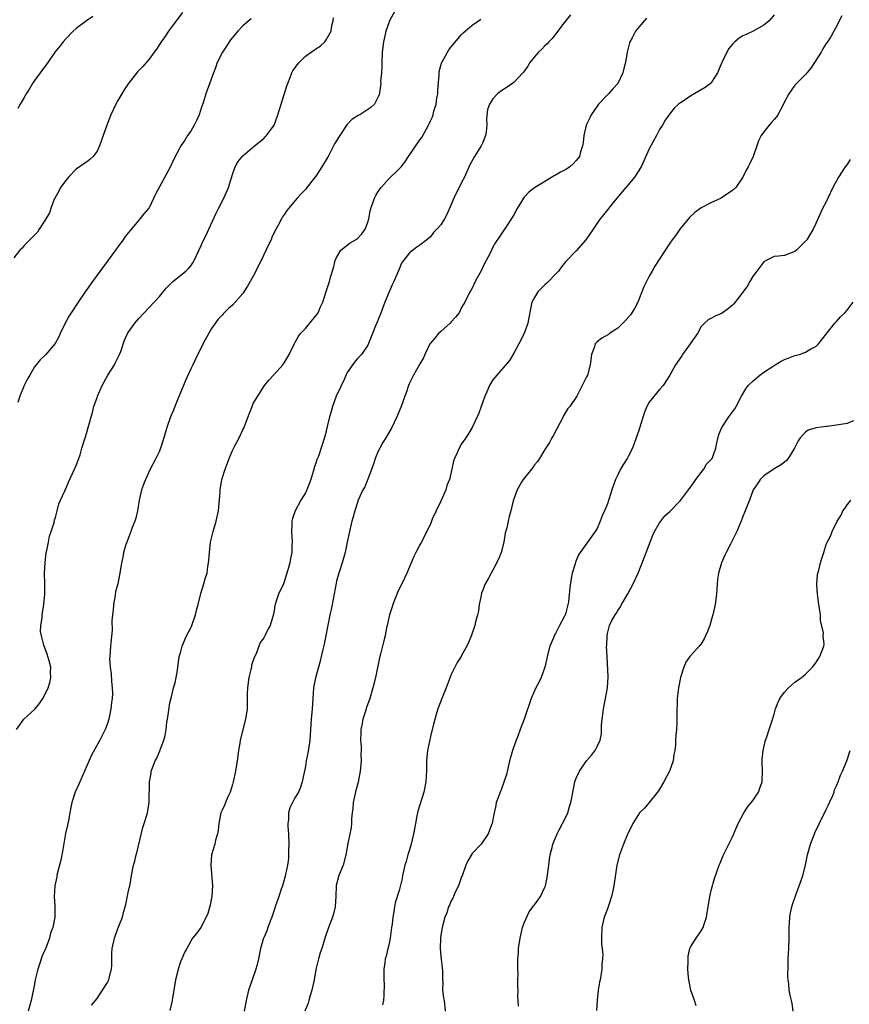
# Model space of a CAD drawing. Units: inches. Extents: x 2499893 to 2502000, y 1491000 to 1494000.
# Drawn here: x 2501264 to 2501423, y 1492964 to 1493153 of the extents above; entities that cross this region are included whole.
import ezdxf

# ---------------------------------------------------------------- set-up
doc = ezdxf.new("R2010")
doc.units = ezdxf.units.IN
doc.header["$MEASUREMENT"] = 0
doc.layers.add('LD24991491_10ft', color=91, linetype='Continuous')

msp = doc.modelspace()

# ---------------------------------------------------------------- linework, layer by layer
at = {"layer": 'LD24991491_10ft'}
for points, elevation in [([(2501295.42, 1493154.58), (2501294.2, 1493153), (2501292.72, 1493151), (2501292.03, 1493149.97), (2501291.34, 1493149), (2501291, 1493148.46), (2501290.42, 1493147.58), (2501289.98, 1493147), (2501289, 1493145.63), (2501287.77, 1493144.23), (2501286.8, 1493143.2), (2501285, 1493140.95), (2501284.24, 1493139.76), (2501283.79, 1493139), (2501283, 1493137.73), (2501282.59, 1493137), (2501281.65, 1493135), (2501280.88, 1493133), (2501279.48, 1493129), (2501279, 1493128), (2501278.27, 1493127), (2501277.61, 1493126.39), (2501277, 1493125.91), (2501276.45, 1493125.55), (2501275, 1493124.52), (2501273.49, 1493123), (2501273, 1493122.38), (2501271.98, 1493121), (2501271.67, 1493120.33), (2501270.9, 1493119), (2501270.8, 1493118.8), (2501270.13, 1493117), (2501269.86, 1493116.14), (2501269, 1493114.7), (2501267.92, 1493113), (2501267.54, 1493112.46), (2501265, 1493109.9), (2501264.61, 1493109.39), (2501264.17, 1493109), (2501263, 1493107.53)], 9250), ([(2501336.25, 1493155), (2501335.15, 1493153), (2501335, 1493152.64), (2501334.44, 1493151), (2501334.16, 1493149.84), (2501333.99, 1493149), (2501333.75, 1493147), (2501333.66, 1493145), (2501333.68, 1493144.32), (2501333.59, 1493143), (2501333.44, 1493141.44), (2501333.47, 1493141), (2501333.22, 1493139.22), (2501333.23, 1493139), (2501333, 1493138.43), (2501332.26, 1493137), (2501331.59, 1493136.41), (2501331, 1493136), (2501329.46, 1493135), (2501329.15, 1493134.85), (2501327.91, 1493134.09), (2501326.97, 1493133.03), (2501325.36, 1493130.64), (2501325, 1493130.01), (2501324.6, 1493129.4), (2501324.43, 1493129), (2501323.35, 1493127), (2501323.23, 1493126.77), (2501322.13, 1493125), (2501321.72, 1493124.28), (2501321, 1493123.23), (2501319.28, 1493121), (2501319, 1493120.65), (2501318.19, 1493119.81), (2501317.44, 1493119), (2501315.78, 1493117), (2501315.41, 1493116.59), (2501315, 1493115.93), (2501314.62, 1493115.38), (2501314.4, 1493115), (2501313.79, 1493113.79), (2501313, 1493112.42), (2501312.55, 1493111.45), (2501312.41, 1493111), (2501311.88, 1493109.88), (2501310.48, 1493107), (2501309.94, 1493105.94), (2501309.51, 1493105), (2501309, 1493104), (2501308.4, 1493103), (2501307.89, 1493102.11), (2501307.21, 1493101), (2501307, 1493100.69), (2501305.55, 1493099), (2501305, 1493098.42), (2501304.22, 1493097.78), (2501303.43, 1493097), (2501303.2, 1493096.8), (2501303, 1493096.56), (2501302.25, 1493095.75), (2501301, 1493093.96), (2501299.79, 1493091.79), (2501299, 1493090.31), (2501297.89, 1493088.11), (2501297.39, 1493087), (2501297, 1493086.2), (2501296, 1493084), (2501295.58, 1493083), (2501295.43, 1493082.57), (2501294.58, 1493080.58), (2501293.95, 1493079), (2501293.7, 1493078.3), (2501293.12, 1493077), (2501292.43, 1493075), (2501292.09, 1493073.91), (2501291.84, 1493073), (2501291.21, 1493071), (2501291, 1493070.46), (2501290.29, 1493069), (2501289.23, 1493067), (2501288.3, 1493065), (2501287.94, 1493064.06), (2501287.56, 1493063), (2501287.08, 1493061), (2501286.75, 1493059), (2501286.42, 1493057.58), (2501286.26, 1493057), (2501285.77, 1493055.77), (2501285.49, 1493055), (2501284.7, 1493053), (2501284.55, 1493052.55), (2501284.09, 1493051), (2501283.93, 1493050.07), (2501283.69, 1493049), (2501283.4, 1493047), (2501283.3, 1493046.7), (2501282.97, 1493045), (2501282.57, 1493043.43), (2501282.44, 1493042.44), (2501282.18, 1493041), (2501282.1, 1493039.9), (2501281.98, 1493039), (2501281.87, 1493037.87), (2501281.92, 1493036.08), (2501281.62, 1493033.62), (2501281.59, 1493033), (2501281.43, 1493031), (2501281.42, 1493030.58), (2501281.51, 1493029), (2501281.73, 1493027.73), (2501281.76, 1493026.24), (2501281.93, 1493025), (2501281.96, 1493023.96), (2501281.9, 1493023), (2501281.79, 1493022.21), (2501281.68, 1493021), (2501281.26, 1493019), (2501281, 1493018.2), (2501280.55, 1493017), (2501279.54, 1493015), (2501277.93, 1493012.07), (2501276.59, 1493009), (2501275.7, 1493007), (2501275.5, 1493006.5), (2501274.8, 1493005), (2501274.14, 1493003), (2501273.95, 1493002.05), (2501273.79, 1493001), (2501273.53, 1492999.53), (2501273.41, 1492999), (2501273.32, 1492998.68), (2501272.96, 1492997.04), (2501272.37, 1492993.63), (2501272.06, 1492991.94), (2501271.35, 1492989.35), (2501271.28, 1492989), (2501271.26, 1492988.74), (2501270.89, 1492987), (2501270.78, 1492985), (2501270.89, 1492983.11), (2501270.91, 1492981), (2501270.54, 1492979), (2501270.08, 1492977.92), (2501269.87, 1492977), (2501269.23, 1492975.23), (2501269.08, 1492974.92), (2501269, 1492974.7), (2501268.44, 1492973.56), (2501267.97, 1492971.97), (2501267.61, 1492971), (2501267.15, 1492969), (2501267, 1492968.13), (2501266.36, 1492965), (2501265.78, 1492963)], 9220), ([(2501263.53, 1493017), (2501264.94, 1493019), (2501267.08, 1493020.92), (2501267.97, 1493022.03), (2501268.59, 1493023), (2501269, 1493023.69), (2501269.59, 1493025), (2501269.96, 1493026.04), (2501270.15, 1493027), (2501270.04, 1493028.04), (2501270.11, 1493029), (2501269.83, 1493030.17), (2501269.45, 1493031.45), (2501268.77, 1493033.23), (2501268.32, 1493035), (2501268.17, 1493035.83), (2501268.21, 1493037), (2501268.45, 1493038.45), (2501268.49, 1493039), (2501268.78, 1493041), (2501268.96, 1493043), (2501268.98, 1493045), (2501268.94, 1493047), (2501269.02, 1493049), (2501269.26, 1493051), (2501269.34, 1493051.34), (2501269.65, 1493053), (2501269.89, 1493054.11), (2501270.2, 1493055), (2501270.75, 1493056.75), (2501270.84, 1493057.16), (2501271, 1493057.67), (2501271.26, 1493058.74), (2501271.35, 1493059), (2501271.69, 1493060.31), (2501271.98, 1493061), (2501272.81, 1493062.81), (2501272.88, 1493063), (2501273, 1493063.22), (2501273.54, 1493064.46), (2501274.69, 1493067), (2501274.77, 1493067.23), (2501275, 1493067.71), (2501275.48, 1493069), (2501275.73, 1493069.73), (2501276.11, 1493071), (2501276.62, 1493072.62), (2501276.73, 1493073), (2501277, 1493073.82), (2501277.85, 1493077), (2501278.12, 1493077.88), (2501278.39, 1493079), (2501279, 1493080.73), (2501279.09, 1493081), (2501279.97, 1493083), (2501281.06, 1493085), (2501282.33, 1493087), (2501282.54, 1493087.46), (2501283, 1493088.32), (2501283.34, 1493089), (2501283.55, 1493089.55), (2501284.27, 1493091.73), (2501284.87, 1493093), (2501285, 1493093.21), (2501286.28, 1493095), (2501287, 1493095.88), (2501291, 1493100.14), (2501292.28, 1493101.72), (2501293.57, 1493103), (2501296.03, 1493105), (2501296.53, 1493105.47), (2501297, 1493105.97), (2501297.41, 1493106.59), (2501297.63, 1493107), (2501299, 1493109.9), (2501299.34, 1493110.66), (2501300.01, 1493112.01), (2501300.48, 1493113), (2501301.87, 1493116.13), (2501302.3, 1493117), (2501303.32, 1493119), (2501303.85, 1493120.15), (2501304.22, 1493121), (2501305, 1493123.55), (2501305.52, 1493125), (2501306.04, 1493125.96), (2501307, 1493127.13), (2501309.21, 1493129), (2501311, 1493130.44), (2501311.28, 1493130.72), (2501311.56, 1493131), (2501313.03, 1493133), (2501313.74, 1493135), (2501314.33, 1493137), (2501315.46, 1493140.54), (2501315.63, 1493141), (2501316.11, 1493142.11), (2501316.43, 1493143), (2501316.6, 1493143.4), (2501317.41, 1493144.59), (2501317.78, 1493145), (2501319, 1493146.23), (2501320.14, 1493147), (2501321, 1493147.65), (2501321.83, 1493148.17), (2501322.72, 1493149), (2501323, 1493149.36), (2501323.93, 1493151), (2501324.09, 1493152.09), (2501324.32, 1493153), (2501324.41, 1493153.59)], 9230), ([(2501308.59, 1493153.41), (2501307, 1493152.04), (2501306, 1493151), (2501305, 1493149.84), (2501304.64, 1493149.36), (2501303.84, 1493148.16), (2501303.09, 1493147), (2501302.09, 1493145), (2501301.81, 1493144.19), (2501301.34, 1493143), (2501299.88, 1493139), (2501299.44, 1493137.44), (2501299, 1493136.22), (2501298.59, 1493135), (2501298.09, 1493133.91), (2501297.64, 1493133), (2501297, 1493131.83), (2501296.39, 1493131), (2501295.87, 1493130.13), (2501295.08, 1493129), (2501293.69, 1493126.31), (2501293, 1493124.8), (2501290.25, 1493119.75), (2501289, 1493117.14), (2501288.9, 1493117), (2501288, 1493116), (2501287.21, 1493115), (2501287, 1493114.79), (2501285, 1493112.36), (2501284.4, 1493111.6), (2501284.04, 1493111), (2501283, 1493109.61), (2501282.57, 1493109), (2501278.16, 1493103), (2501276.73, 1493101), (2501275.37, 1493099), (2501274.03, 1493097), (2501273.63, 1493096.37), (2501272.87, 1493095), (2501271.9, 1493093), (2501271.64, 1493092.36), (2501270.94, 1493091.06), (2501269.1, 1493088.9), (2501268.06, 1493087.94), (2501267.32, 1493087), (2501267, 1493086.63), (2501266.08, 1493085), (2501265.68, 1493084.32), (2501265, 1493083.06), (2501264.16, 1493081), (2501263.77, 1493079.77)], 9240), ([(2501278.17, 1493153.83), (2501276.98, 1493153), (2501275, 1493151.51), (2501274.44, 1493151), (2501273, 1493149.58), (2501272.48, 1493149), (2501271.85, 1493148.15), (2501270.91, 1493147), (2501269.53, 1493145), (2501268.08, 1493143), (2501267, 1493141.55), (2501266.63, 1493141), (2501266.07, 1493140.07), (2501265.39, 1493139), (2501265, 1493138.3), (2501264.24, 1493137), (2501263.8, 1493136.2)], 9260), ([(2501277.91, 1492964.09), (2501279, 1492965.41), (2501280.06, 1492967), (2501281, 1492968.48), (2501281.25, 1492969), (2501281.59, 1492970.41), (2501281.77, 1492971), (2501281.82, 1492971.82), (2501281.87, 1492974.13), (2501281.91, 1492975), (2501282.34, 1492977), (2501283, 1492978.81), (2501283.07, 1492978.93), (2501283.9, 1492981), (2501284.16, 1492982.16), (2501284.55, 1492983.44), (2501285, 1492985.77), (2501285.34, 1492987.34), (2501285.64, 1492989), (2501286.03, 1492991), (2501286.23, 1492991.77), (2501286.51, 1492993), (2501286.62, 1492993.38), (2501287.79, 1492998.21), (2501288.08, 1492999), (2501288.58, 1493000.58), (2501288.67, 1493001), (2501289.02, 1493003), (2501289.07, 1493007), (2501289.37, 1493008.63), (2501289.42, 1493009), (2501289.67, 1493009.67), (2501290.19, 1493011), (2501290.48, 1493011.52), (2501291.06, 1493012.94), (2501291.11, 1493013.11), (2501291.81, 1493015), (2501292.11, 1493015.89), (2501292.26, 1493017), (2501292.41, 1493018.41), (2501292.6, 1493019.4), (2501292.83, 1493021.17), (2501293, 1493022.12), (2501293.16, 1493022.84), (2501293.29, 1493023.29), (2501293.7, 1493025), (2501293.97, 1493025.97), (2501294.17, 1493027), (2501294.42, 1493028.42), (2501294.78, 1493031), (2501295, 1493031.72), (2501295.32, 1493033), (2501296.2, 1493035), (2501297, 1493036.55), (2501297.2, 1493037), (2501297.93, 1493039), (2501298.1, 1493039.89), (2501298.4, 1493041), (2501298.86, 1493042.86), (2501298.9, 1493043.1), (2501299.53, 1493045), (2501299.83, 1493046.17), (2501300.12, 1493047), (2501300.3, 1493048.3), (2501300.42, 1493049), (2501300.49, 1493049.51), (2501300.56, 1493051), (2501300.81, 1493053), (2501301, 1493053.74), (2501301.29, 1493055), (2501301.86, 1493057), (2501302.33, 1493059), (2501302.46, 1493060.46), (2501302.52, 1493061), (2501302.61, 1493062.61), (2501302.64, 1493063), (2501302.98, 1493065), (2501303.62, 1493067), (2501304.35, 1493069), (2501305, 1493070.55), (2501305.48, 1493071.48), (2501306.3, 1493073), (2501307, 1493074.52), (2501307.16, 1493074.84), (2501308.25, 1493077.75), (2501308.76, 1493079), (2501309, 1493079.55), (2501311.14, 1493083), (2501311.96, 1493084.04), (2501313, 1493085.16), (2501314.67, 1493087), (2501315, 1493087.44), (2501315.89, 1493089), (2501316.92, 1493091.08), (2501317, 1493091.19), (2501317.63, 1493092.37), (2501318.04, 1493093), (2501319, 1493094), (2501320.36, 1493095.64), (2501321, 1493096.38), (2501321.44, 1493097), (2501321.9, 1493098.1), (2501322.35, 1493099), (2501322.96, 1493101.04), (2501323.61, 1493103), (2501323.83, 1493103.83), (2501324.4, 1493105.6), (2501324.74, 1493107), (2501325, 1493107.57), (2501325.79, 1493109), (2501327.58, 1493110.42), (2501328.62, 1493111), (2501329, 1493111.25), (2501329.86, 1493112.14), (2501330.5, 1493113), (2501331, 1493114.35), (2501331.17, 1493115), (2501331.45, 1493116.55), (2501331.56, 1493117), (2501331.91, 1493117.91), (2501332.29, 1493119), (2501332.52, 1493119.48), (2501333, 1493120.26), (2501333.52, 1493121), (2501335, 1493122.71), (2501337, 1493124.58), (2501337.23, 1493124.78), (2501337.38, 1493125), (2501338.12, 1493125.88), (2501338.83, 1493127), (2501341, 1493130.19), (2501341.34, 1493130.65), (2501342.17, 1493132.17), (2501342.65, 1493133), (2501342.77, 1493133.23), (2501343, 1493133.8), (2501343.4, 1493134.6), (2501343.52, 1493135), (2501343.67, 1493135.67), (2501344.09, 1493137), (2501344.26, 1493138.26), (2501344.4, 1493139), (2501344.42, 1493139.58), (2501344.69, 1493142.69), (2501344.68, 1493143), (2501344.7, 1493143.3), (2501345.12, 1493144.88), (2501345.17, 1493145), (2501346.31, 1493147), (2501346.57, 1493147.43), (2501347, 1493148.04), (2501349, 1493150.39), (2501349.31, 1493150.69), (2501349.67, 1493151), (2501351, 1493152.21), (2501352.24, 1493153), (2501352.67, 1493153.33)], 9210), ([(2501369.87, 1493154.13), (2501368.84, 1493152.84), (2501367, 1493150.43), (2501366.39, 1493149.61), (2501365.73, 1493149), (2501365.42, 1493148.58), (2501365, 1493148.2), (2501364.42, 1493147.58), (2501363.74, 1493147), (2501363, 1493146.13), (2501362.11, 1493145), (2501361.69, 1493144.31), (2501360.87, 1493143.13), (2501360.75, 1493143), (2501359, 1493141.2), (2501357.71, 1493140.29), (2501356.5, 1493139.5), (2501355.9, 1493139), (2501355, 1493138.07), (2501354.34, 1493137), (2501353.98, 1493136.02), (2501353.76, 1493134.24), (2501353.81, 1493133), (2501353.69, 1493131.69), (2501353.61, 1493131), (2501353, 1493129.53), (2501352.77, 1493129), (2501351.48, 1493127), (2501350.6, 1493125.4), (2501349.55, 1493123), (2501349, 1493121.98), (2501347.51, 1493119), (2501347, 1493117.74), (2501346.14, 1493115.86), (2501345.69, 1493115), (2501345, 1493113.88), (2501344.23, 1493113), (2501343.63, 1493112.37), (2501343, 1493111.55), (2501342.69, 1493111.31), (2501342.34, 1493111), (2501341, 1493109.95), (2501340.4, 1493109.6), (2501339, 1493108.47), (2501337.82, 1493107), (2501337.48, 1493106.52), (2501337, 1493105.33), (2501336, 1493103), (2501335.66, 1493102.34), (2501335.07, 1493101), (2501334.23, 1493099), (2501333.39, 1493096.61), (2501333, 1493095.69), (2501332.81, 1493095.19), (2501332.48, 1493094.48), (2501331.87, 1493093), (2501331.66, 1493092.34), (2501331, 1493090.77), (2501329.76, 1493089), (2501329, 1493088.19), (2501328.46, 1493087.54), (2501327, 1493085.55), (2501326.25, 1493083.75), (2501325.88, 1493083), (2501325.6, 1493082.4), (2501325, 1493081.18), (2501324.93, 1493081), (2501324.22, 1493079), (2501323.96, 1493078.04), (2501323.62, 1493077), (2501323.17, 1493075.17), (2501323, 1493074.32), (2501322.75, 1493073.25), (2501321.49, 1493069.49), (2501321.19, 1493068.81), (2501321, 1493068.15), (2501320.69, 1493067.31), (2501320.64, 1493067), (2501320.52, 1493066.52), (2501320.03, 1493065), (2501319.26, 1493063), (2501319, 1493062.46), (2501318.15, 1493061), (2501317.03, 1493059), (2501316.51, 1493057.49), (2501316.37, 1493057), (2501316.37, 1493056.37), (2501316.31, 1493055), (2501316.44, 1493053), (2501316.41, 1493052.41), (2501316.39, 1493051), (2501316.14, 1493049.86), (2501315.99, 1493049), (2501315.63, 1493047.63), (2501315, 1493045.58), (2501314.77, 1493045), (2501313.83, 1493043), (2501313.27, 1493041.27), (2501313.17, 1493041), (2501313.14, 1493040.86), (2501313, 1493039.82), (2501312.86, 1493039.14), (2501312.23, 1493037), (2501311.8, 1493036.2), (2501311.2, 1493035), (2501311, 1493034.64), (2501310.29, 1493033.71), (2501310.05, 1493033), (2501309.54, 1493031.54), (2501309.17, 1493030.83), (2501308.66, 1493029.34), (2501308.63, 1493029), (2501308.54, 1493028.54), (2501308.15, 1493027), (2501307.89, 1493025), (2501307.84, 1493023.84), (2501307.85, 1493022.15), (2501307.8, 1493021), (2501307.49, 1493019), (2501306.47, 1493015), (2501306.4, 1493014.4), (2501306.14, 1493013), (2501305.89, 1493011), (2501305.59, 1493009), (2501305.15, 1493007), (2501305, 1493006.45), (2501304.54, 1493005), (2501304.13, 1493004.13), (2501303.66, 1493003), (2501303.5, 1493002.5), (2501303, 1493001.57), (2501302.76, 1493001), (2501302.69, 1493000.69), (2501302.36, 1492999), (2501302.27, 1492997.73), (2501302.12, 1492997), (2501301.77, 1492995.77), (2501301.59, 1492995), (2501300.99, 1492993), (2501300.83, 1492991), (2501301.15, 1492987), (2501301.05, 1492985.05), (2501300.69, 1492983.31), (2501300.26, 1492981.74), (2501299, 1492979.12), (2501298.9, 1492979), (2501298.11, 1492977.89), (2501297.36, 1492977), (2501297, 1492976.43), (2501296.25, 1492975), (2501295.78, 1492974.22), (2501295.28, 1492973), (2501295, 1492972.41), (2501294.56, 1492971), (2501294.44, 1492970.44), (2501294.06, 1492969), (2501293.76, 1492967), (2501293.51, 1492965.51), (2501293.44, 1492965), (2501293, 1492963.12)], 9200), ([(2501384.5, 1493153.5), (2501383, 1493151.78), (2501382.39, 1493151), (2501381.72, 1493149.72), (2501381.31, 1493149), (2501381.22, 1493148.78), (2501381, 1493147.75), (2501380.81, 1493147), (2501380.46, 1493145), (2501380.14, 1493143.86), (2501379.97, 1493143), (2501379.02, 1493141), (2501378.01, 1493139.99), (2501377.19, 1493139), (2501377, 1493138.82), (2501375.3, 1493137), (2501375, 1493136.62), (2501373.88, 1493135), (2501373.62, 1493134.38), (2501372.94, 1493133), (2501372.45, 1493131), (2501372.34, 1493129.65), (2501372.22, 1493129), (2501371.85, 1493127.85), (2501371.6, 1493127), (2501371.36, 1493126.64), (2501371, 1493126.2), (2501370.44, 1493125.56), (2501369.79, 1493125), (2501369.31, 1493124.69), (2501369, 1493124.51), (2501368, 1493124), (2501367, 1493123.38), (2501366.74, 1493123.26), (2501363.01, 1493120.99), (2501361.88, 1493120.12), (2501361, 1493119.19), (2501360.87, 1493119), (2501359.69, 1493117), (2501359, 1493115.8), (2501358.73, 1493115.27), (2501357.6, 1493113.59), (2501357, 1493112.66), (2501356.32, 1493111.68), (2501355.51, 1493110.49), (2501355, 1493109.55), (2501354.45, 1493108.45), (2501353.69, 1493107), (2501353.44, 1493106.56), (2501353, 1493105.58), (2501352.81, 1493105.19), (2501351.61, 1493103), (2501351, 1493101.73), (2501350.74, 1493101.26), (2501350.57, 1493101), (2501349.62, 1493099), (2501349, 1493097.98), (2501348.5, 1493097), (2501347.84, 1493096.16), (2501347, 1493095.28), (2501346.78, 1493095), (2501345, 1493093.39), (2501344.58, 1493093), (2501343.86, 1493092.14), (2501343, 1493091.15), (2501342.89, 1493091), (2501341.94, 1493089), (2501341.68, 1493088.32), (2501341, 1493087.2), (2501340.94, 1493087.06), (2501339.76, 1493085), (2501339.5, 1493084.5), (2501339, 1493083.45), (2501338.81, 1493083), (2501338.35, 1493081.65), (2501338.08, 1493081), (2501337.4, 1493079), (2501336.59, 1493077), (2501335.59, 1493075), (2501334.42, 1493073), (2501333.89, 1493072.11), (2501333.28, 1493071), (2501333, 1493070.44), (2501332.41, 1493069), (2501332.08, 1493067.92), (2501331, 1493065.06), (2501330.42, 1493063.58), (2501330.06, 1493063), (2501329.14, 1493061), (2501329, 1493060.61), (2501328.49, 1493059), (2501328.17, 1493057.83), (2501327.93, 1493057), (2501327.45, 1493055), (2501327.05, 1493053), (2501326.63, 1493051), (2501326.05, 1493049), (2501325.62, 1493047.62), (2501325.41, 1493047), (2501325, 1493045.5), (2501324.9, 1493045.1), (2501324.13, 1493041), (2501323.94, 1493040.06), (2501323.68, 1493039), (2501323.35, 1493037.35), (2501322.62, 1493033.38), (2501322.36, 1493032.36), (2501322.06, 1493031), (2501321.85, 1493030.15), (2501320.96, 1493026.96), (2501320.59, 1493025), (2501320.43, 1493023), (2501320.31, 1493021), (2501320.14, 1493019), (2501320, 1493017), (2501319.95, 1493015.95), (2501319.85, 1493015), (2501319.66, 1493013.66), (2501319.46, 1493012.54), (2501319.16, 1493011), (2501319, 1493009.97), (2501318.41, 1493007), (2501318.04, 1493005.96), (2501317.66, 1493005), (2501317, 1493003.91), (2501315.99, 1493002.01), (2501315.77, 1493001), (2501315.77, 1492999.77), (2501315.62, 1492999), (2501315.61, 1492998.39), (2501315.74, 1492997), (2501315.84, 1492995), (2501315.79, 1492993.79), (2501315.78, 1492993), (2501315.73, 1492992.27), (2501315.56, 1492991), (2501315.19, 1492989.19), (2501315.14, 1492988.86), (2501314.59, 1492987), (2501314.36, 1492986.36), (2501313.92, 1492985), (2501313.23, 1492983), (2501313, 1492982.37), (2501312.55, 1492981), (2501312.25, 1492980.25), (2501311.81, 1492979), (2501311.63, 1492978.37), (2501311, 1492977.07), (2501310.96, 1492976.96), (2501310.38, 1492975), (2501309.98, 1492973), (2501309.66, 1492971.66), (2501309.49, 1492971), (2501309.35, 1492970.65), (2501308.32, 1492967.68), (2501308.1, 1492967), (2501307.62, 1492965), (2501307.24, 1492963)], 9190), ([(2501409, 1493154.15), (2501408.05, 1493153), (2501407, 1493152.15), (2501405, 1493151), (2501403.6, 1493150.4), (2501403, 1493150.1), (2501402.3, 1493149.7), (2501401.48, 1493149), (2501401, 1493148.55), (2501400.29, 1493147.71), (2501399.9, 1493147), (2501398.98, 1493145), (2501398.11, 1493143), (2501397, 1493141.27), (2501396.75, 1493141), (2501395.77, 1493140.23), (2501393, 1493138.59), (2501391.71, 1493137.71), (2501391, 1493137.26), (2501390.65, 1493137), (2501389.78, 1493136.22), (2501388.9, 1493135.1), (2501388.06, 1493133.94), (2501387.54, 1493133), (2501387, 1493132.13), (2501386.42, 1493131), (2501385, 1493128.43), (2501383.47, 1493125), (2501382.21, 1493123), (2501381, 1493121.56), (2501380.5, 1493121), (2501379.83, 1493120.17), (2501378.79, 1493119), (2501377.88, 1493117.88), (2501377, 1493116.76), (2501376.21, 1493115.79), (2501375.57, 1493115), (2501375, 1493114.18), (2501374.23, 1493113), (2501372.85, 1493111), (2501371, 1493108.9), (2501369, 1493106.84), (2501368.19, 1493105.81), (2501367.59, 1493105), (2501367, 1493104.41), (2501365.69, 1493103), (2501365.33, 1493102.67), (2501365, 1493102.33), (2501364.31, 1493101.69), (2501363.62, 1493101), (2501363, 1493099.95), (2501362.48, 1493099), (2501362.23, 1493097.77), (2501361.74, 1493095), (2501360.99, 1493093), (2501359.95, 1493091), (2501359, 1493089.24), (2501358.18, 1493087.82), (2501355.74, 1493085), (2501355, 1493084.09), (2501354.37, 1493083), (2501353.82, 1493081.82), (2501353.46, 1493081), (2501353, 1493079.69), (2501352.74, 1493079), (2501352.3, 1493077.7), (2501352, 1493077), (2501351.03, 1493075), (2501350.28, 1493073.72), (2501349.8, 1493073), (2501349, 1493071.85), (2501348.5, 1493071), (2501348.14, 1493070.14), (2501347.62, 1493069), (2501347.46, 1493068.54), (2501347.12, 1493067), (2501346.64, 1493065), (2501346.17, 1493063.83), (2501345.94, 1493063), (2501345, 1493060.86), (2501344.09, 1493059), (2501343.36, 1493057.36), (2501343, 1493056.44), (2501341.84, 1493054.16), (2501341.29, 1493053), (2501341, 1493052.43), (2501340.2, 1493051), (2501339.8, 1493050.2), (2501339.28, 1493049), (2501338.46, 1493047), (2501337.53, 1493045), (2501337, 1493043.99), (2501336.69, 1493043.31), (2501335.77, 1493041), (2501335.61, 1493040.39), (2501335.14, 1493039), (2501334.7, 1493037), (2501334.58, 1493036.58), (2501334.3, 1493035), (2501334.06, 1493034.06), (2501333.45, 1493031.45), (2501333.24, 1493030.76), (2501332.44, 1493027), (2501331.95, 1493025), (2501331.37, 1493023), (2501330.75, 1493021.25), (2501330.53, 1493020.53), (2501330.03, 1493019), (2501329.83, 1493017.83), (2501329.66, 1493017), (2501329.63, 1493016.37), (2501329.59, 1493015), (2501329.7, 1493013.7), (2501329.7, 1493013), (2501329.65, 1493012.35), (2501329.71, 1493011), (2501329.61, 1493009.61), (2501329.51, 1493009), (2501329.11, 1493006.89), (2501328.7, 1493005.3), (2501328.2, 1493003), (2501328.11, 1493001.89), (2501327.98, 1493001), (2501327.85, 1492999.85), (2501327.84, 1492999), (2501327.77, 1492998.23), (2501327.15, 1492995.15), (2501326.77, 1492993), (2501326.23, 1492991), (2501325.45, 1492989), (2501324.92, 1492987.08), (2501324.91, 1492987), (2501324.84, 1492985), (2501324.73, 1492983), (2501324.37, 1492981.63), (2501324.19, 1492981), (2501323.44, 1492979), (2501322.81, 1492977.19), (2501322.14, 1492975), (2501321.84, 1492974.16), (2501321.51, 1492973), (2501321.01, 1492970.99), (2501320.67, 1492969), (2501320.27, 1492967), (2501319.95, 1492965.95), (2501319.68, 1492965), (2501319.51, 1492964.49), (2501318.92, 1492963)], 9180), ([(2501422.02, 1493153.98), (2501421.51, 1493153), (2501421, 1493151.94), (2501420.49, 1493151), (2501419.92, 1493150.08), (2501419.24, 1493149), (2501419, 1493148.67), (2501418.36, 1493147.64), (2501418, 1493147), (2501416.76, 1493145), (2501416.07, 1493143.93), (2501415, 1493142.7), (2501413.3, 1493141), (2501413, 1493140.65), (2501411.81, 1493139), (2501411, 1493137.47), (2501410.79, 1493137), (2501409.71, 1493135), (2501409.42, 1493134.58), (2501409, 1493134.06), (2501408.52, 1493133.48), (2501408.05, 1493133), (2501407, 1493131.73), (2501406.5, 1493131), (2501406.01, 1493129.99), (2501405.69, 1493129), (2501404.99, 1493127), (2501404.36, 1493125.64), (2501403.99, 1493125), (2501403.65, 1493124.35), (2501403, 1493122.99), (2501401.67, 1493121), (2501401, 1493120.45), (2501400.12, 1493119.88), (2501398.83, 1493119), (2501397, 1493118.16), (2501395, 1493117.13), (2501393.78, 1493116.22), (2501392.74, 1493115.26), (2501390.87, 1493113), (2501390.1, 1493111.9), (2501389.4, 1493111), (2501389, 1493110.33), (2501386.09, 1493105.91), (2501385.58, 1493105), (2501385, 1493103.99), (2501384.47, 1493103), (2501384.01, 1493101.99), (2501382.84, 1493099), (2501382.21, 1493097.79), (2501381.66, 1493097), (2501381.41, 1493096.59), (2501380.47, 1493095.53), (2501379.96, 1493095), (2501379, 1493094.05), (2501377.42, 1493093), (2501377.18, 1493092.82), (2501375.91, 1493092.09), (2501375, 1493091.4), (2501374.65, 1493091), (2501374.48, 1493090.48), (2501373.95, 1493089), (2501373.7, 1493087), (2501373.15, 1493085), (2501373, 1493084.67), (2501372.16, 1493083), (2501371.73, 1493082.27), (2501371.09, 1493081), (2501369.75, 1493079), (2501369.41, 1493078.59), (2501368.64, 1493077.36), (2501368.51, 1493077), (2501366.6, 1493073.4), (2501366.31, 1493073), (2501365.89, 1493072.11), (2501365, 1493070.76), (2501363.96, 1493069), (2501363.57, 1493068.43), (2501363, 1493067.79), (2501362.68, 1493067.32), (2501362.39, 1493067), (2501360.79, 1493065), (2501360.48, 1493064.48), (2501359.67, 1493063), (2501358.89, 1493060.89), (2501358.43, 1493059), (2501358.11, 1493057.89), (2501357.92, 1493057), (2501357.69, 1493055.69), (2501357.33, 1493054.67), (2501357.08, 1493053), (2501356.56, 1493051), (2501356.17, 1493049.83), (2501355, 1493047.59), (2501354.64, 1493047), (2501354.07, 1493045.93), (2501353.54, 1493045), (2501353, 1493043.63), (2501352.84, 1493043.16), (2501352.74, 1493042.74), (2501352.38, 1493041), (2501352.22, 1493039.78), (2501352.03, 1493039), (2501351.68, 1493037.68), (2501351.53, 1493037), (2501350.91, 1493035.09), (2501350.3, 1493033.7), (2501349.99, 1493033), (2501349, 1493031.21), (2501348.88, 1493031), (2501348.13, 1493029.87), (2501347.68, 1493029), (2501347, 1493027.59), (2501346, 1493025), (2501345.18, 1493023), (2501344.46, 1493021), (2501344.11, 1493019.89), (2501343.5, 1493017.5), (2501343, 1493015.68), (2501342.8, 1493014.8), (2501342.45, 1493013), (2501342.26, 1493011), (2501342.23, 1493010.23), (2501342.23, 1493009), (2501342.16, 1493008.16), (2501342.1, 1493007), (2501341.73, 1493005), (2501340.62, 1493001.38), (2501340.52, 1493001), (2501340.43, 1493000.43), (2501340.12, 1492999), (2501339.97, 1492997.97), (2501339.79, 1492997), (2501339.31, 1492995), (2501339, 1492993.96), (2501338.69, 1492993), (2501338.32, 1492991.68), (2501338.11, 1492991), (2501337.84, 1492989.84), (2501337.66, 1492989), (2501337.56, 1492988.44), (2501337, 1492986.14), (2501336.27, 1492983.73), (2501336.11, 1492983), (2501336.01, 1492982.01), (2501335.76, 1492981), (2501335.69, 1492979.69), (2501335.56, 1492979), (2501335.3, 1492977), (2501335, 1492975.62), (2501334.83, 1492975), (2501334.5, 1492973.5), (2501334.34, 1492973), (2501334.23, 1492972.23), (2501334.08, 1492971), (2501334.09, 1492970.09), (2501334.04, 1492969), (2501334.13, 1492968.13), (2501334.07, 1492966.07), (2501333.99, 1492965), (2501333.82, 1492964.18)], 9170), ([(2501423.62, 1493126.38), (2501423, 1493125.45), (2501422.66, 1493125), (2501421.35, 1493123), (2501420.27, 1493121), (2501419.32, 1493119), (2501419, 1493118.27), (2501418.31, 1493117), (2501417, 1493114.12), (2501416.52, 1493113), (2501415.9, 1493112.1), (2501415.27, 1493111), (2501415, 1493110.7), (2501413.31, 1493109), (2501413, 1493108.74), (2501411, 1493107.99), (2501409.85, 1493107.85), (2501409, 1493107.77), (2501407.45, 1493107), (2501407, 1493106.75), (2501405.67, 1493105), (2501405, 1493104.07), (2501404.35, 1493103), (2501403.87, 1493102.13), (2501403, 1493100.97), (2501401.49, 1493099), (2501401.27, 1493098.73), (2501401, 1493098.45), (2501400.21, 1493097.79), (2501399, 1493096.91), (2501397.66, 1493096.34), (2501397, 1493095.93), (2501396.36, 1493095.64), (2501395.6, 1493095), (2501395, 1493094.37), (2501394.27, 1493093), (2501393, 1493091.19), (2501392.89, 1493091), (2501391.43, 1493089), (2501391.27, 1493088.73), (2501390.09, 1493087), (2501389, 1493085), (2501387.68, 1493083), (2501387, 1493082.25), (2501386.42, 1493081.58), (2501385, 1493079.83), (2501384.55, 1493079), (2501384.08, 1493077.92), (2501383.16, 1493074.84), (2501383, 1493074.39), (2501382.54, 1493073), (2501381.79, 1493071), (2501381, 1493069.41), (2501380.77, 1493069), (2501380.06, 1493067.94), (2501379.52, 1493067), (2501379, 1493065.89), (2501378.53, 1493065), (2501377.83, 1493063), (2501377, 1493060.33), (2501376.6, 1493059.4), (2501376.45, 1493059), (2501375.98, 1493058.02), (2501375.61, 1493057), (2501375, 1493055.59), (2501374.62, 1493055), (2501371.46, 1493050.54), (2501371, 1493049.42), (2501370.87, 1493049.13), (2501370.8, 1493048.8), (2501370.25, 1493047), (2501370, 1493046), (2501369.75, 1493044.25), (2501369.49, 1493041.49), (2501369.41, 1493041), (2501369.3, 1493040.7), (2501369, 1493039.4), (2501368.86, 1493039), (2501368.75, 1493038.75), (2501367.81, 1493037), (2501367, 1493035.44), (2501366.83, 1493035.17), (2501366.63, 1493034.63), (2501365.91, 1493033), (2501365.4, 1493031), (2501365.36, 1493030.64), (2501364.99, 1493029), (2501364.26, 1493027), (2501363.86, 1493026.14), (2501363.24, 1493025), (2501362.34, 1493023), (2501361.03, 1493019), (2501360.23, 1493017), (2501359.77, 1493015.77), (2501359.45, 1493015), (2501358.76, 1493013), (2501358.35, 1493011.65), (2501358.22, 1493011), (2501357.59, 1493008.41), (2501357.1, 1493006.9), (2501356.58, 1493005.42), (2501356.37, 1493005), (2501356, 1493004), (2501355.66, 1493003), (2501355.57, 1493002.43), (2501355.23, 1493001), (2501355, 1492999.73), (2501354.84, 1492999), (2501354.71, 1492998.71), (2501354.11, 1492997), (2501352.76, 1492995), (2501351, 1492993.21), (2501350.16, 1492991.84), (2501349.81, 1492991), (2501349.07, 1492988.93), (2501349, 1492988.75), (2501348.42, 1492987), (2501347.78, 1492985.78), (2501347.44, 1492985), (2501347.32, 1492984.68), (2501347, 1492984.15), (2501346.67, 1492983.33), (2501346.5, 1492983), (2501346.18, 1492981.82), (2501345.8, 1492981), (2501345.31, 1492979.31), (2501345.25, 1492979), (2501345, 1492977.53), (2501344.93, 1492977), (2501344.88, 1492975), (2501345, 1492973.53), (2501345.31, 1492970.69), (2501345.31, 1492969), (2501345.36, 1492968.64), (2501345.35, 1492967), (2501345.53, 1492965.53), (2501345.63, 1492965), (2501345.86, 1492963)], 9160), ([(2501359.91, 1492963.91), (2501359.86, 1492965), (2501359.79, 1492965.79), (2501359.83, 1492967), (2501359.77, 1492967.77), (2501359.82, 1492969), (2501359.85, 1492970.15), (2501359.79, 1492971), (2501359.77, 1492971.77), (2501359.81, 1492973), (2501359.89, 1492974.11), (2501359.93, 1492975), (2501360.22, 1492977), (2501360.71, 1492979), (2501361, 1492979.93), (2501361.95, 1492982.05), (2501362.7, 1492983), (2501362.82, 1492983.18), (2501363, 1492983.39), (2501363.69, 1492984.31), (2501364.13, 1492985), (2501365, 1492986.77), (2501365.07, 1492987), (2501365.4, 1492988.6), (2501365.72, 1492991), (2501365.85, 1492992.15), (2501366.02, 1492993), (2501366.4, 1492994.4), (2501366.51, 1492995), (2501367, 1492996.26), (2501367.32, 1492997), (2501367.75, 1492997.75), (2501369, 1493000.19), (2501369.38, 1493001), (2501369.73, 1493002.27), (2501369.97, 1493003), (2501370.2, 1493004.2), (2501370.32, 1493005), (2501370.73, 1493007), (2501371, 1493007.69), (2501371.62, 1493009), (2501373, 1493011.03), (2501373.93, 1493012.07), (2501374.62, 1493013), (2501375, 1493013.76), (2501375.57, 1493015), (2501375.83, 1493016.17), (2501375.88, 1493017), (2501375.85, 1493017.85), (2501375.96, 1493019), (2501376.13, 1493019.87), (2501376.21, 1493021), (2501376.37, 1493021.63), (2501376.64, 1493023), (2501377, 1493025), (2501377.11, 1493027.11), (2501376.91, 1493031), (2501376.84, 1493033), (2501376.86, 1493033.14), (2501376.92, 1493035), (2501377, 1493035.41), (2501377.42, 1493037), (2501377.8, 1493037.8), (2501378.46, 1493039), (2501378.7, 1493039.3), (2501379, 1493039.88), (2501379.47, 1493040.53), (2501379.71, 1493041), (2501380.93, 1493043.07), (2501381.94, 1493045), (2501382.92, 1493047), (2501384.07, 1493049.93), (2501385.69, 1493054.31), (2501386.02, 1493055), (2501387, 1493056.68), (2501387.22, 1493057), (2501388, 1493058.01), (2501389, 1493058.87), (2501391.03, 1493060.97), (2501392.74, 1493063.26), (2501393, 1493063.56), (2501393.99, 1493065), (2501395, 1493066.36), (2501395.52, 1493067), (2501396.04, 1493067.96), (2501397, 1493068.87), (2501397.09, 1493069), (2501397.83, 1493071), (2501397.97, 1493072.03), (2501398.36, 1493073.64), (2501398.93, 1493075), (2501400.29, 1493077), (2501401.43, 1493078.57), (2501401.72, 1493079), (2501402.72, 1493081), (2501403.58, 1493082.42), (2501404.02, 1493083), (2501405, 1493083.94), (2501406.22, 1493085), (2501407, 1493085.61), (2501409, 1493086.9), (2501409.19, 1493087), (2501410.32, 1493087.68), (2501411, 1493088.01), (2501411.72, 1493088.28), (2501413, 1493088.77), (2501413.84, 1493089), (2501415, 1493089.46), (2501416.05, 1493090.05), (2501417, 1493090.54), (2501417.5, 1493091), (2501420.65, 1493095), (2501420.82, 1493095.18), (2501421, 1493095.32), (2501421.76, 1493096.24), (2501422.55, 1493097), (2501423, 1493097.47), (2501424.18, 1493099)], 9150), ([(2501424.22, 1493076.22), (2501423, 1493075.74), (2501421, 1493075.43), (2501419.18, 1493075.18), (2501419, 1493075.17), (2501417.08, 1493074.92), (2501415.53, 1493074.47), (2501415, 1493074.08), (2501413.98, 1493073), (2501413.59, 1493072.41), (2501412.92, 1493071), (2501411.72, 1493069), (2501411.37, 1493068.63), (2501411, 1493068.31), (2501410.25, 1493067.75), (2501409, 1493067.05), (2501407, 1493065.7), (2501406.3, 1493065), (2501405.83, 1493064.17), (2501405, 1493063), (2501404.27, 1493061), (2501403.45, 1493059), (2501403.31, 1493058.69), (2501403, 1493057.92), (2501402.67, 1493057), (2501402.41, 1493056.41), (2501401.84, 1493055), (2501400.89, 1493053.11), (2501400.61, 1493052.61), (2501399.78, 1493051), (2501399.52, 1493050.48), (2501398.89, 1493049), (2501398.33, 1493047), (2501398.14, 1493045.86), (2501398, 1493044), (2501397.94, 1493043), (2501397.66, 1493041), (2501397.22, 1493039), (2501397, 1493038.19), (2501396.63, 1493037), (2501396.2, 1493035.8), (2501395.79, 1493035), (2501395.57, 1493034.43), (2501395, 1493033.48), (2501394.59, 1493033), (2501393, 1493031.25), (2501392.8, 1493031), (2501392.06, 1493029.94), (2501391.69, 1493029), (2501391.02, 1493026.98), (2501390.64, 1493025), (2501390.39, 1493023), (2501390.37, 1493021.63), (2501390.34, 1493021), (2501390.34, 1493019), (2501390.32, 1493018.32), (2501390.24, 1493017), (2501390.12, 1493015.88), (2501390.09, 1493015), (2501390.08, 1493014.08), (2501389.94, 1493013), (2501389.75, 1493012.25), (2501389.64, 1493011), (2501388.94, 1493009), (2501387.83, 1493007), (2501387, 1493005.6), (2501386.59, 1493005), (2501385.01, 1493002.99), (2501384.08, 1493001.92), (2501383.18, 1493001), (2501381.87, 1492999), (2501381.6, 1492998.4), (2501380.94, 1492997.06), (2501380.06, 1492995), (2501379.31, 1492993), (2501378.82, 1492991), (2501378.25, 1492987), (2501378.04, 1492986.04), (2501377.77, 1492985), (2501377.13, 1492983), (2501377, 1492982.6), (2501376.53, 1492981.47), (2501376.37, 1492981), (2501376.2, 1492980.2), (2501375.9, 1492979), (2501375.84, 1492977), (2501375.87, 1492975.87), (2501376.09, 1492973.91), (2501376.04, 1492973), (2501375.91, 1492971.91), (2501375.91, 1492971), (2501375.61, 1492969), (2501375.49, 1492968.51), (2501375.24, 1492967), (2501375.01, 1492965), (2501374.91, 1492963.09)], 9140), ([(2501394.02, 1492964.02), (2501393.73, 1492965), (2501393.02, 1492967), (2501392.6, 1492969), (2501392.54, 1492969.46), (2501392.45, 1492971), (2501392.5, 1492972.5), (2501392.46, 1492973), (2501392.49, 1492973.51), (2501392.82, 1492975), (2501393, 1492975.37), (2501394, 1492977), (2501395, 1492978.39), (2501395.35, 1492979), (2501395.49, 1492979.49), (2501396.01, 1492981), (2501396.17, 1492981.83), (2501396.3, 1492983), (2501396.65, 1492985), (2501397, 1492986.38), (2501397.57, 1492988.43), (2501398.42, 1492991), (2501398.61, 1492991.39), (2501399.18, 1492992.82), (2501401, 1492996.44), (2501402.09, 1492999), (2501403.19, 1493001), (2501403.91, 1493002.09), (2501405, 1493003.47), (2501405.99, 1493005), (2501406.28, 1493005.73), (2501406.68, 1493007), (2501406.72, 1493007.28), (2501406.75, 1493009), (2501406.7, 1493010.7), (2501406.72, 1493011.28), (2501406.89, 1493013), (2501407, 1493013.58), (2501407.34, 1493015), (2501407.59, 1493015.59), (2501408.04, 1493017), (2501408.57, 1493018.57), (2501409, 1493019.99), (2501409.27, 1493021), (2501409.76, 1493022.24), (2501410.11, 1493023), (2501411, 1493024.21), (2501411.74, 1493025), (2501412.39, 1493025.61), (2501413, 1493026.13), (2501414.24, 1493027), (2501415, 1493027.66), (2501416.39, 1493029), (2501417, 1493029.81), (2501417.46, 1493030.54), (2501417.8, 1493031), (2501418.56, 1493033), (2501418.59, 1493033.41), (2501418.44, 1493035), (2501418.45, 1493035.55), (2501417.91, 1493037.91), (2501417.89, 1493039), (2501417.72, 1493040.28), (2501417.6, 1493041), (2501417.54, 1493041.54), (2501417.31, 1493043), (2501417.17, 1493044.83), (2501417.18, 1493045), (2501417.31, 1493046.69), (2501417.38, 1493047), (2501417.57, 1493047.57), (2501417.93, 1493049), (2501418.17, 1493049.83), (2501418.55, 1493051), (2501419, 1493052.49), (2501419.19, 1493053), (2501419.85, 1493054.15), (2501420.16, 1493055), (2501421.1, 1493057), (2501421.84, 1493058.16), (2501422.19, 1493059), (2501422.54, 1493059.46), (2501423, 1493060.12), (2501423.42, 1493060.58), (2501423.75, 1493061)], 9130), ([(2501412.66, 1492963), (2501412.44, 1492964.44), (2501412.33, 1492965), (2501412.06, 1492966.06), (2501411.86, 1492967), (2501411.79, 1492968.21), (2501411.68, 1492969), (2501411.64, 1492969.64), (2501411.67, 1492971.67), (2501411.72, 1492973), (2501411.82, 1492975), (2501411.86, 1492977), (2501411.86, 1492979), (2501411.95, 1492979.95), (2501411.99, 1492981), (2501412.14, 1492981.86), (2501412.4, 1492983), (2501412.54, 1492983.46), (2501413.09, 1492985.09), (2501413.79, 1492987), (2501414.13, 1492987.87), (2501414.48, 1492989), (2501415, 1492991), (2501415.42, 1492993), (2501415.96, 1492995), (2501416.74, 1492997), (2501416.82, 1492997.18), (2501418.69, 1493001), (2501418.77, 1493001.23), (2501419, 1493001.68), (2501419.41, 1493002.59), (2501419.65, 1493003), (2501420.23, 1493004.23), (2501420.5, 1493005), (2501420.58, 1493005.42), (2501421, 1493006.2), (2501421.31, 1493007), (2501421.74, 1493008.26), (2501422.12, 1493009), (2501422.97, 1493011.03), (2501423.61, 1493013)], 9120)]:
    msp.add_lwpolyline(points, dxfattribs=dict(at, elevation=elevation))

doc.saveas('drawing.dxf')
